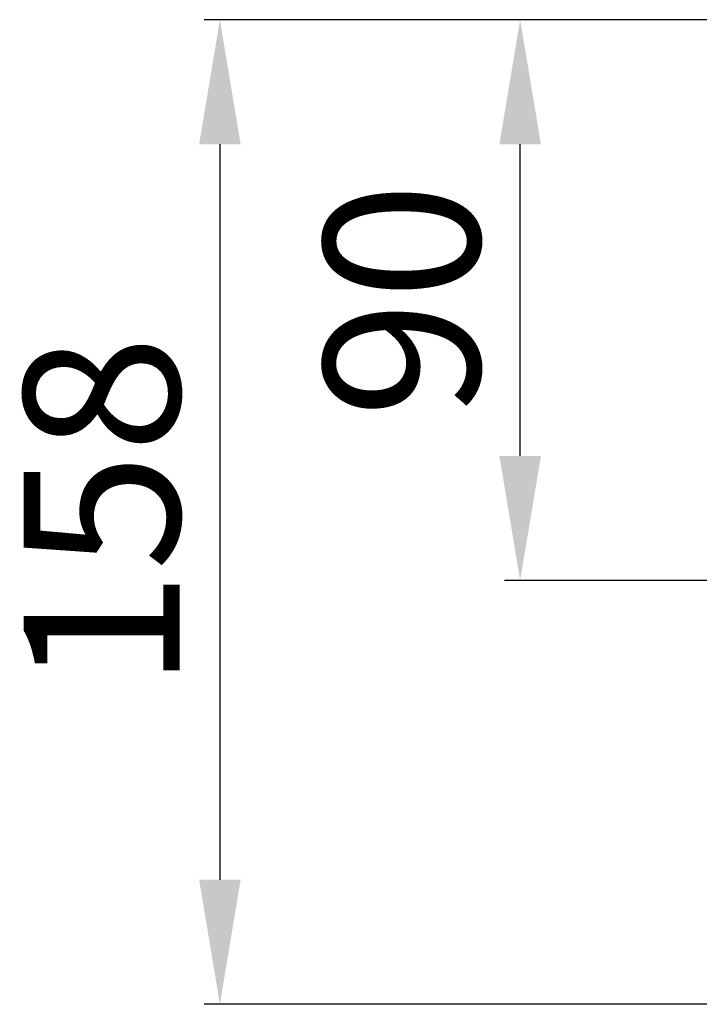
# Model space of a CAD drawing. Units: millimetres. Extents: x 51 to 1140, y 2228 to 3058.
# Drawn here: x 477 to 586, y 2735 to 2893 of the extents above; entities that cross this region are included whole.
import ezdxf

# ---------------------------------------------------------------- set-up
doc = ezdxf.new("R2010")
doc.units = ezdxf.units.MM
doc.header["$LTSCALE"] = 5
doc.header["$PDMODE"] = 3
doc.header["$PDSIZE"] = 0.3125
doc.layers.get('Defpoints').update_dxf_attribs({"linetype": 'CONTINUOUS'})
doc.layers.add('AM_5 ( Bemassung)', color=3, linetype='CONTINUOUS', lineweight=25)
doc.styles.get("Standard").update_dxf_attribs({"font": 'times.ttf'})
doc.dimstyles.new('AM_DIN$0', dxfattribs={"dimtxt": 3.5, "dimasz": 4, "dimexe": 0.5, "dimexo": 0, "dimgap": 1.5, "dimtad": 1, "dimdsep": 46, "dimtxsty": 'STANDARD', "dimcen": 0, "dimclrd": 256, "dimclre": 256, "dimclrt": 6, "dimadec": 0, "dimazin": 2, "dimtp": 0.1, "dimtm": 0.1, "dimtfac": 0.71, "dimtmove": 0, "dimatfit": 3, "dimfxl": 1, "dimlwd": -1, "dimlwe": -1, "dimarcsym": 0})

# ---------------------------------------------------------------- blocks, each defined once
blk = doc.blocks.new('*D88')
at = {"layer": 'AM_5 ( Bemassung)', "transparency": 16777216}
for p, q in [((720.05, 2893.46), (506.9, 2893.46)), ((509.4, 2873.46), (509.4, 2755.46)), ((703.97, 2735.46), (506.9, 2735.46))]:
    blk.add_line(p, q, dxfattribs=at)
for points in [[(506.07, 2873.46), (512.73, 2873.46), (509.4, 2893.46)], [(506.07, 2755.46), (512.73, 2755.46), (509.4, 2735.46)]]:
    blk.add_solid(points, dxfattribs=at)
at = {"layer": 'Defpoints', "color": 0, "transparency": 16777216}
for p in [(720.05, 2893.46), (509.4, 2735.46), (703.97, 2735.46)]:
    blk.add_point(p, dxfattribs=at)
at = {"layer": 'AM_5 ( Bemassung)', "color": 6, "transparency": 16777216, "insert": (493.68, 2814.46), "char_height": 25, "attachment_point": 5, "rotation": 90}
blk.add_mtext('158', dxfattribs=at)
blk = doc.blocks.new('*D91')
at = {"layer": 'AM_5 ( Bemassung)', "transparency": 16777216}
for p, q in [((697.8, 2893.46), (555.08, 2893.46)), ((557.58, 2823.46), (557.58, 2873.46)), ((679.14, 2803.46), (555.08, 2803.46))]:
    blk.add_line(p, q, dxfattribs=at)
for points in [[(554.25, 2873.46), (560.92, 2873.46), (557.58, 2893.46)], [(554.25, 2823.46), (560.92, 2823.46), (557.58, 2803.46)]]:
    blk.add_solid(points, dxfattribs=at)
at = {"layer": 'Defpoints', "color": 0, "transparency": 16777216}
for p in [(557.58, 2893.46), (697.8, 2893.46), (679.14, 2803.46)]:
    blk.add_point(p, dxfattribs=at)
at = {"layer": 'AM_5 ( Bemassung)', "color": 6, "transparency": 16777216, "insert": (541.83, 2848.46), "char_height": 25, "attachment_point": 5, "rotation": 90}
blk.add_mtext('90', dxfattribs=at)

msp = doc.modelspace()

# ---------------------------------------------------------------- dimensions: what is measured, and where the dimension line sits
at = {"layer": 'AM_5 ( Bemassung)'}
for base, p1, p2, picture, middle in [((509.399, 2735.459), (720.045, 2893.459), (703.971, 2735.459), '*D88', (509.399, 2814.459)), ((557.583, 2893.459), (679.142, 2803.459), (697.803, 2893.459), '*D91', (557.583, 2848.459))]:
    dim = msp.add_linear_dim(base=base, p1=p1, p2=p2, angle=90, dimstyle='AM_DIN$0', override={"dimscale": 5, "dimtxt": 5, "dimgap": 0.6, "dimarcsym": 1}, dxfattribs=at)
    dim.commit()
    dim.dimension.update_dxf_attribs({"geometry": picture, "text_midpoint": middle, "dimtype": 160})

doc.saveas('drawing.dxf')
